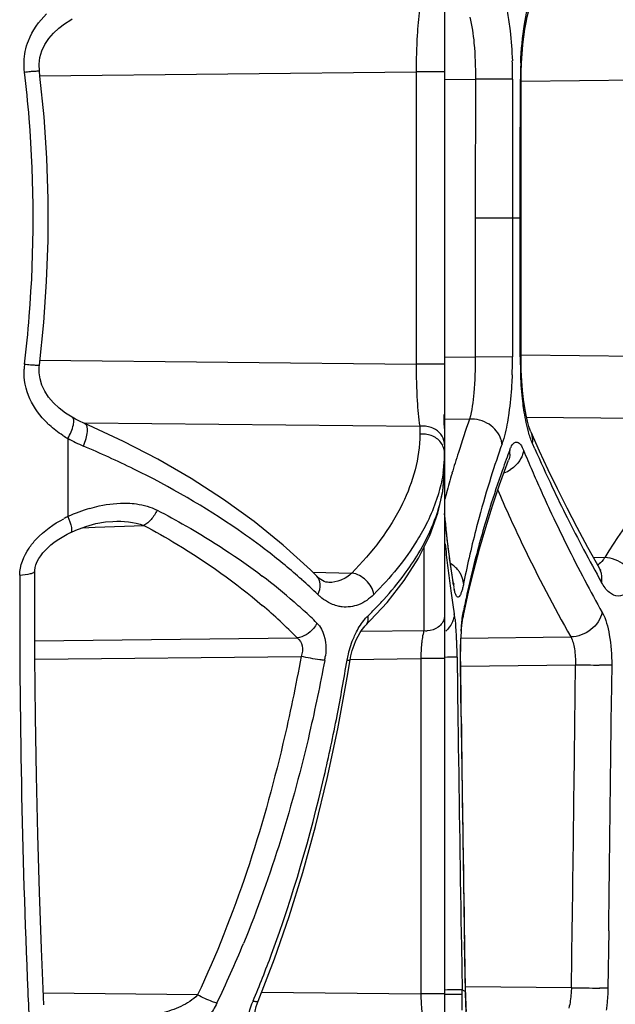
# Model space of a CAD drawing. Units: millimetres. Extents: x -291 to 749, y -364 to 765.
# Drawn here: x -279 to -271, y 198 to 212 of the extents above; entities that cross this region are included whole.
import ezdxf

# ---------------------------------------------------------------- set-up
doc = ezdxf.new("R2010")
doc.units = ezdxf.units.MM
doc.header["$LTSCALE"] = 23.1
doc.layers.add('BOM_HIDE', color=7, linetype='CONTINUOUS')

msp = doc.modelspace()

# ---------------------------------------------------------------- linework, layer by layer
at = {"layer": 'BOM_HIDE', "color": 7, "linetype": 'Continuous'}
for p, q in [((-273.394, 221.354), (-273.394, 197.382)), ((-279.055, 211.355), (-273.791, 211.411)), ((-273.791, 211.411), (-273.791, 207.325)), ((-273.394, 211.411), (-273.791, 211.411)), ((-273.393, 211.306), (-272.962, 211.31)), ((-272.442, 211.309), (-272.962, 211.31)), ((-272.442, 211.309), (-272.444, 210.001)), ((-272.333, 211.309), (-272.322, 211.309)), ((-272.324, 210.478), (-272.322, 211.309)), ((-272.322, 211.28), (-269.496, 211.311)), ((-272.443, 210.648), (-272.445, 208.707)), ((-272.325, 209.368), (-272.324, 210.478)), ((-272.325, 209.368), (-272.965, 209.368)), ((-272.325, 208.208), (-272.325, 209.368)), ((-272.445, 208.707), (-272.444, 207.426)), ((-272.324, 207.387), (-272.325, 208.208)), ((-279.055, 207.381), (-273.791, 207.325)), ((-273.393, 207.43), (-272.964, 207.425)), ((-272.444, 207.426), (-272.964, 207.425)), ((-272.336, 207.426), (-272.325, 207.426)), ((-272.324, 207.455), (-269.498, 207.425)), ((-273.394, 207.325), (-273.791, 207.325)), ((-278.597, 206.583), (-278.693, 206.643)), ((-273.4, 206.588), (-273.401, 206.62)), ((-273.399, 206.543), (-273.4, 206.588)), ((-273.394, 206.562), (-273.044, 206.559)), ((-272.248, 206.586), (-269.767, 206.56)), ((-278.419, 206.506), (-273.74, 206.457)), ((-273.74, 206.457), (-273.74, 206.344)), ((-273.398, 206.515), (-273.399, 206.543)), ((-273.397, 206.488), (-273.398, 206.515)), ((-273.396, 206.451), (-273.397, 206.488)), ((-273.396, 206.426), (-273.396, 206.451)), ((-278.657, 206.286), (-278.657, 205.195)), ((-272.067, 206.112), (-272.185, 206.376)), ((-272.133, 206.144), (-272.164, 206.215)), ((-272.517, 205.935), (-272.499, 205.982)), ((-273.418, 205.545), (-273.394, 205.86)), ((-273.372, 205.01), (-273.394, 205.238)), ((-278.454, 205.04), (-278.276, 205.047)), ((-278.276, 205.047), (-277.597, 205.072)), ((-278.031, 205.129), (-278.03, 205.129)), ((-278.618, 204.974), (-278.618, 204.974)), ((-273.345, 204.774), (-273.372, 205.01)), ((-273.312, 204.536), (-273.345, 204.774)), ((-271.228, 204.473), (-271.39, 204.765)), ((-273.682, 204.763), (-273.682, 203.602)), ((-271.314, 204.627), (-271.156, 204.623)), ((-273.278, 204.313), (-273.312, 204.536)), ((-275.174, 204.357), (-275.268, 204.45)), ((-275.235, 204.417), (-274.689, 204.406)), ((-275.181, 204.364), (-275.181, 204.364)), ((-273.06, 204.141), (-272.986, 204.444)), ((-271.228, 204.473), (-271.228, 204.473)), ((-273.273, 204.289), (-273.278, 204.313)), ((-273.278, 204.313), (-273.278, 204.313)), ((-273.123, 204.282), (-273.127, 204.26)), ((-273.126, 203.836), (-273.06, 204.141)), ((-273.278, 203.961), (-273.258, 203.835)), ((-273.135, 203.792), (-273.126, 203.836)), ((-273.139, 203.769), (-273.137, 203.783)), ((-273.137, 203.783), (-273.135, 203.792)), ((-274.562, 203.592), (-273.682, 203.602)), ((-274.506, 203.662), (-274.506, 203.662)), ((-273.164, 203.47), (-273.162, 203.528)), ((-273.162, 203.528), (-273.158, 203.581)), ((-279.119, 203.46), (-275.453, 203.499)), ((-273.172, 203.498), (-271.631, 203.514)), ((-279.118, 203.201), (-275.399, 203.24)), ((-274.713, 203.2), (-273.725, 203.211)), ((-273.725, 203.211), (-273.725, 198.525)), ((-273.394, 203.211), (-273.725, 203.211)), ((-273.218, 203.229), (-273.207, 202.349)), ((-273.161, 202.402), (-273.171, 203.141)), ((-273.171, 203.141), (-273.168, 203.141)), ((-273.161, 202.54), (-273.168, 203.141)), ((-273.168, 203.107), (-271.565, 203.124)), ((-271.174, 203.121), (-271.23, 203.121)), ((-271.058, 203.12), (-271.174, 203.121)), ((-271.058, 203.12), (-271.063, 202.561)), ((-273.1, 198.605), (-273.114, 199.431)), ((-271.1, 199.408), (-271.111, 198.605)), ((-273.161, 199.368), (-273.158, 199.195)), ((-273.158, 199.195), (-273.148, 198.581)), ((-273.102, 198.558), (-273.114, 199.253)), ((-273.14, 198.577), (-273.148, 198.581)), ((-273.102, 198.606), (-273.1, 198.605)), ((-273.098, 198.519), (-273.1, 198.576)), ((-273.099, 198.628), (-271.621, 198.612)), ((-276.846, 198.51), (-279.001, 198.533)), ((-275.951, 198.549), (-273.725, 198.525)), ((-273.394, 198.525), (-273.725, 198.525)), ((-275.999, 198.423), (-275.999, 198.423))]:
    msp.add_line(p, q, dxfattribs=at)
for points in [[(-272.322, 211.309), (-272.321, 211.4), (-272.317, 211.535), (-272.309, 211.665), (-272.299, 211.787), (-272.286, 211.901), (-272.272, 212.006), (-272.255, 212.1), (-272.237, 212.182), (-272.219, 212.252), (-272.2, 212.31), (-272.185, 212.352), (-272.182, 212.359)], [(-279.056, 211.421), (-279.06, 211.517), (-279.048, 211.611), (-279.021, 211.704), (-278.979, 211.793), (-278.924, 211.875), (-278.86, 211.951), (-278.786, 212.021), (-278.705, 212.084), (-278.618, 212.14), (-278.597, 212.153)], [(-279.056, 207.314), (-278.995, 207.908), (-278.955, 208.481), (-278.935, 209.056), (-278.934, 209.631), (-278.953, 210.206), (-278.991, 210.781), (-279.048, 211.353), (-279.056, 211.421)], [(-272.186, 206.378), (-272.196, 206.403), (-272.215, 206.456), (-272.234, 206.527), (-272.254, 206.615), (-272.273, 206.717), (-272.289, 206.832), (-272.303, 206.958), (-272.314, 207.095), (-272.321, 207.238), (-272.324, 207.387)], [(-278.928, 206.865), (-278.982, 206.949), (-279.022, 207.034), (-279.047, 207.121), (-279.059, 207.205), (-279.059, 207.286), (-279.056, 207.314)], [(-278.693, 206.643), (-278.781, 206.71), (-278.86, 206.784), (-278.928, 206.865)], [(-278.368, 206.471), (-278.433, 206.5), (-278.495, 206.528), (-278.554, 206.559), (-278.597, 206.583)], [(-275.268, 204.45), (-275.648, 204.797), (-276.055, 205.126), (-276.485, 205.436), (-276.935, 205.727), (-277.402, 205.996), (-277.881, 206.245), (-278.368, 206.471)], [(-271.39, 204.765), (-271.539, 205.042), (-271.68, 205.315), (-271.816, 205.584), (-271.944, 205.85), (-272.067, 206.112)], [(-272.986, 204.444), (-272.906, 204.746), (-272.819, 205.045), (-272.725, 205.344), (-272.624, 205.64), (-272.517, 205.935)], [(-274.506, 203.662), (-274.198, 203.993), (-273.957, 204.303), (-273.756, 204.616), (-273.598, 204.931), (-273.486, 205.242), (-273.418, 205.545)], [(-278.618, 204.974), (-278.546, 205.006), (-278.405, 205.059), (-278.267, 205.097), (-278.134, 205.12), (-278.03, 205.129)], [(-279.12, 204.435), (-279.12, 204.444), (-279.115, 204.482), (-279.104, 204.523), (-279.086, 204.566), (-279.064, 204.608), (-279.037, 204.648), (-279.006, 204.688), (-278.972, 204.727), (-278.935, 204.763), (-278.895, 204.799), (-278.853, 204.832), (-278.809, 204.864), (-278.763, 204.894), (-278.717, 204.922), (-278.669, 204.948), (-278.621, 204.972)], [(-278.995, 198.373), (-279.028, 199.153), (-279.057, 199.947), (-279.08, 200.753), (-279.098, 201.571), (-279.111, 202.399), (-279.119, 203.236), (-279.121, 204.081), (-279.12, 204.435)], [(-275.012, 204.275), (-275.031, 204.277), (-275.052, 204.281), (-275.074, 204.289), (-275.098, 204.3), (-275.123, 204.315), (-275.149, 204.335), (-275.174, 204.357)], [(-271.21, 204.444), (-271.21, 204.445), (-271.218, 204.456), (-271.228, 204.473)], [(-273.273, 204.268), (-273.271, 204.266), (-273.266, 204.252), (-273.264, 204.248), (-273.266, 204.254), (-273.269, 204.268), (-273.273, 204.289)], [(-273.158, 203.581), (-273.155, 203.629), (-273.151, 203.673), (-273.147, 203.71), (-273.143, 203.743), (-273.139, 203.769)], [(-274.713, 203.192), (-274.702, 203.251), (-274.683, 203.326), (-274.659, 203.397), (-274.632, 203.464), (-274.602, 203.525), (-274.573, 203.576), (-274.544, 203.617), (-274.519, 203.648), (-274.506, 203.662)], [(-273.168, 203.141), (-273.169, 203.201), (-273.169, 203.273), (-273.168, 203.342), (-273.166, 203.408), (-273.164, 203.47)], [(-275.999, 198.423), (-275.77, 199.014), (-275.566, 199.604), (-275.374, 200.221), (-275.197, 200.864), (-275.034, 201.533), (-274.886, 202.228), (-274.753, 202.948), (-274.713, 203.192)], [(-273.114, 199.431), (-273.135, 200.733), (-273.145, 201.355), (-273.153, 201.957), (-273.161, 202.54)], [(-273.088, 198.282), (-273.091, 198.338), (-273.094, 198.396), (-273.096, 198.457), (-273.098, 198.519)], [(-276.024, 198.081), (-276.03, 198.089), (-276.039, 198.106), (-276.047, 198.133), (-276.052, 198.172), (-276.051, 198.222), (-276.043, 198.282), (-276.026, 198.349), (-275.999, 198.423)]]:
    msp.add_lwpolyline(points, dxfattribs=at)
for centre, radius, start, end in [((-278.679, 211.326), 6.237, 359.841, 2.1895), ((-266.5, 211.296), 5.833, 177.6378, 179.8742), ((-296.509, 209.351), 17.367, 4.6611, 6.8053), ((691.34, 208.802), 964.305, 179.850956, 179.966351), ((-296.342, 209.368), 17.199, 355.4152, 4.652), ((687.188, 208.808), 960.153, 179.966571, 180.082493), ((-296.51, 209.384), 17.368, 353.195, 355.4056), ((-278.71, 207.416), 6.266, 357.7945, 0.0875), ((-266.515, 207.432), 5.821, 180.0535, 182.5641), ((-278.353, 207.218), 0.918, 173.2034, 177.5182), ((-258.948, 201.569), 14.953, 160.5097, 162.3986), ((-278.028, 207.451), 1.321, 225.9938, 227.6953), ((-273.695, 206.123), 0.337, 87.9528, 97.7316), ((-277.824, 207.721), 1.66, 236.9624, 239.8596), ((-277.584, 208.219), 2.21, 240.9698, 247.2216), ((-273.695, 206.01), 0.337, 87.9542, 97.7316), ((-283.535, 194.06), 13.147, 63.8283, 67.2005), ((-258.399, 201.237), 15.039, 160.6737, 162.5474), ((-272.467, 206.258), 0.306, 351.8565, 2.6973), ((-253.378, 214.407), 20.495, 203.7757, 205.4233), ((-275.262, 206.085), 1.868, 354.4651, 359.9737), ((-259.256, 201.669), 14.629, 162.4037, 163.0077), ((-257.921, 200.653), 15.556, 159.4046, 159.9216), ((-272.784, 206.087), 0.304, 356.414, 7.2396), ((-254.578, 213.422), 19.157, 202.3987, 203.3183), ((-275.345, 206.092), 1.951, 351.8022, 354.4806), ((-259.377, 201.705), 14.503, 163.0077, 163.5975), ((-258.096, 200.717), 15.37, 159.9214, 160.5049), ((-275.221, 205.863), 1.827, 352.0667, 359.9289), ((-259.491, 201.739), 14.384, 163.5976, 164.1729), ((-258.879, 201.387), 14.536, 162.5469, 164.8581), ((-258.51, 200.862), 14.931, 160.4976, 162.6445), ((-272.728, 206.244), 0.469, 290.5525, 303.2007), ((-253.893, 213.718), 19.903, 203.3181, 204.185), ((-275.352, 205.879), 1.96, 349.785, 352.1206), ((-259.587, 201.766), 14.284, 164.173, 164.7332), ((-252.021, 215.05), 21.997, 205.4193, 206.6565), ((-259.658, 201.786), 14.21, 164.7333, 165.1471), ((-254.667, 213.313), 19.581, 203.3055, 204.4207), ((-253.206, 214.026), 20.656, 204.1847, 205.0017), ((-259.171, 201.066), 14.239, 162.6367, 165.692), ((-277.891, 203.596), 1.774, 115.6013, 117.7031), ((-277.739, 203.213), 2.185, 106.2725, 114.8494), ((-261.362, 206.231), 12.074, 184.9904, 186.049), ((-259.125, 201.455), 14.281, 164.8641, 165.4044), ((-251.705, 214.732), 22.315, 205.0162, 207.8589), ((-250.692, 215.717), 23.484, 206.6568, 207.8773), ((-259.317, 201.504), 14.083, 165.4002, 168.6242), ((-261.054, 206.264), 12.384, 186.0493, 187.1142), ((-260.843, 205.948), 12.592, 185.1554, 185.8606), ((-281.15, 197.845), 8.662, 48.3226, 52.3813), ((-260.647, 205.968), 12.789, 185.8606, 186.5348), ((-260.71, 206.307), 12.731, 187.1143, 188.1834), ((-249.192, 216.511), 25.18, 207.8775, 209.0755), ((-260.349, 206.003), 13.089, 186.5372, 187.7947), ((-273.53, 204.175), 0.425, 48.4558, 59.0792), ((-260.34, 206.36), 13.104, 188.1835, 189.2553), ((-259.491, 201.149), 13.909, 165.6951, 167.7068), ((-155.953, 203.818), 123.378, 179.74062, 182.44022), ((-281.048, 197.639), 8.444, 48.8865, 52.789), ((-280.696, 198.358), 7.977, 46.1022, 48.3147), ((-260.045, 206.044), 13.396, 187.7922, 188.3774), ((-273.577, 204.264), 0.303, 357.9456, 9.4286), ((-271.824, 204.488), 1.468, 189.2051, 190.8543), ((-249.232, 216.018), 25.102, 207.8154, 208.9767), ((-259.841, 206.074), 13.602, 188.3773, 188.934), ((-272.27, 204.402), 1.015, 190.8367, 192.861), ((-259.612, 201.175), 13.785, 167.7086, 168.7036), ((-280.878, 198.174), 7.602, 44.464, 49.5011), ((-280.714, 198.032), 7.929, 48.5159, 48.8371), ((-280.631, 198.126), 7.803, 47.5402, 48.5176), ((-280.446, 198.328), 7.53, 45.5923, 47.5459), ((-278.399, 207.827), 5.624, 314.3438, 315.9926), ((-274.648, 203.606), 1.409, 7.6524, 9.3922), ((-275.202, 203.529), 1.968, 6.9814, 7.7097), ((-277.392, 203.305), 4.171, 4.0571, 5.1229), ((-273.645, 203.88), 0.281, 262.2684, 272.0472), ((-278.205, 203.245), 4.986, 3.5761, 4.0767), ((-278.723, 203.213), 5.505, 3.088, 3.5763), ((-268.288, 203.301), 4.882, 176.5696, 177.7408), ((-279.218, 203.186), 6, 2.6083, 3.0889), ((-279.958, 203.154), 6.741, 1.1639, 2.5935), ((-280.342, 203.144), 7.125, 0.6827, 1.1821), ((-275.959, 203.354), 0.906, 349.3712, 353.4091), ((-301.922, 207.695), 27.537, 348.943, 350.5845), ((-1179.038, 212.221), 907.519, 359.140788, 359.425703), ((-270.383, 309.49), 106.373, 269.36341, 269.54345), ((-1223.453, 212.152), 952.439, 359.23334, 359.423025), ((554.148, 213.44), 827.429, 180.767962, 180.974407), ((536.5, 213.133), 809.733, 180.759325, 180.982221), ((-290.146, 204.944), 15.068, 334.2345, 337.7149), ((-292.051, 205.088), 17.315, 338.5295, 339.6973), ((-291.399, 204.832), 16.614, 337.3198, 338.5296), ((-301.911, 198.079), 28.768, 0.8714, 0.9995), ((-272.432, 199.957), 1.551, 242.8287, 244.433), ((-270.546, 261.983), 63.381, 269.02828, 269.38567), ((-168.874, 203.314), 110.447, 182.46415, 182.71735), ((-278.714, 198.43), 5.568, 358.6149, 0.891)]:
    msp.add_arc(centre, radius, start, end, dxfattribs=at)
for points, knots in [([(-272.329, 211.536), (-272.321, 211.718), (-272.292, 212.038), (-272.225, 212.356), (-272.174, 212.487)], [0, 0, 0, 0, 0.563479, 1, 1, 1, 1]), ([(-272.556, 212.416), (-272.55, 212.394), (-272.525, 212.293), (-272.507, 212.191), (-272.495, 212.111)], [0, 0, 0, 0, 0.224666, 1, 1, 1, 1]), ([(-279.253, 211.697), (-279.243, 211.748), (-279.185, 211.944), (-279.064, 212.117), (-278.956, 212.223)], [0, 0, 0, 0, 0.254637, 1, 1, 1, 1]), ([(-273.74, 212.279), (-273.76, 212.16), (-273.782, 211.87), (-273.791, 211.581), (-273.791, 211.411)], [0, 0, 0, 0, 0.413977, 1, 1, 1, 1]), ([(-273.041, 212.177), (-273.009, 212.058), (-272.972, 211.768), (-272.961, 211.477), (-272.962, 211.31)], [0, 0, 0, 0, 0.42417, 1, 1, 1, 1]), ([(-272.495, 212.111), (-272.489, 212.069), (-272.465, 211.888), (-272.452, 211.705), (-272.446, 211.565)], [0, 0, 0, 0, 0.232901, 1, 1, 1, 1]), ([(-279.265, 211.409), (-279.237, 211.412), (-279.187, 211.417), (-279.128, 211.422), (-279.092, 211.423), (-279.073, 211.424), (-279.064, 211.423), (-279.056, 211.423), (-279.056, 211.421)], [0, 0, 0, 0, 0.399062, 0.720342, 0.838808, 0.925601, 0.979385, 1, 1, 1, 1]), ([(-272.964, 207.425), (-272.963, 207.258), (-272.975, 206.968), (-273.012, 206.678), (-273.044, 206.559)], [0, 0, 0, 0, 0.575807, 1, 1, 1, 1]), ([(-278.945, 206.501), (-279.045, 206.598), (-279.218, 206.828), (-279.276, 207.116), (-279.27, 207.257)], [0, 0, 0, 0, 0.494618, 1, 1, 1, 1]), ([(-279.265, 207.326), (-279.237, 207.323), (-279.187, 207.318), (-279.128, 207.314), (-279.092, 207.312), (-279.073, 207.311), (-279.064, 207.312), (-279.056, 207.313), (-279.056, 207.314)], [0, 0, 0, 0, 0.398747, 0.719888, 0.838378, 0.925257, 0.979193, 1, 1, 1, 1]), ([(-273.791, 207.325), (-273.791, 207.155), (-273.782, 206.865), (-273.76, 206.575), (-273.74, 206.457)], [0, 0, 0, 0, 0.585799, 1, 1, 1, 1]), ([(-272.449, 207.175), (-272.451, 207.128), (-272.46, 206.95), (-272.477, 206.771), (-272.495, 206.641)], [0, 0, 0, 0, 0.264011, 1, 1, 1, 1]), ([(-272.285, 206.689), (-272.291, 206.727), (-272.312, 206.887), (-272.324, 207.048), (-272.33, 207.171)], [0, 0, 0, 0, 0.236488, 1, 1, 1, 1]), ([(-278.657, 206.286), (-278.624, 206.346), (-278.587, 206.432), (-278.571, 206.536), (-278.585, 206.576), (-278.597, 206.583)], [0, 0, 0, 0, 0.650485, 0.868038, 1, 1, 1, 1]), ([(-272.605, 206.276), (-272.633, 206.361), (-272.761, 206.513), (-272.95, 206.563), (-273.044, 206.559)], [0, 0, 0, 0, 0.487747, 1, 1, 1, 1]), ([(-272.495, 206.641), (-272.501, 206.599), (-272.525, 206.455), (-272.556, 206.312), (-272.591, 206.214)], [0, 0, 0, 0, 0.290245, 1, 1, 1, 1]), ([(-272.203, 206.32), (-272.212, 206.347), (-272.247, 206.468), (-272.27, 206.592), (-272.285, 206.689)], [0, 0, 0, 0, 0.222582, 1, 1, 1, 1]), ([(-269.767, 206.56), (-269.893, 206.401), (-270.381, 205.773), (-270.838, 205.121), (-271.156, 204.623)], [0, 0, 0, 0, 0.25624, 1, 1, 1, 1]), ([(-278.44, 206.181), (-278.425, 206.215), (-278.402, 206.284), (-278.381, 206.382), (-278.384, 206.479), (-278.419, 206.493)], [0, 0, 0, 0, 0.347404, 0.651982, 1, 1, 1, 1]), ([(-273.74, 206.344), (-273.74, 206.012), (-273.949, 205.278), (-274.409, 204.693), (-274.689, 204.406)], [0, 0, 0, 0, 0.452866, 1, 1, 1, 1]), ([(-273.416, 206.182), (-273.437, 206.23), (-273.517, 206.315), (-273.627, 206.345), (-273.683, 206.347)], [0, 0, 0, 0, 0.483439, 1, 1, 1, 1]), ([(-273.394, 206.197), (-273.394, 206.239), (-273.419, 206.326), (-273.484, 206.389), (-273.521, 206.412)], [0, 0, 0, 0, 0.486485, 1, 1, 1, 1]), ([(-272.164, 206.215), (-272.168, 206.223), (-272.182, 206.257), (-272.195, 206.293), (-272.203, 206.32)], [0, 0, 0, 0, 0.234464, 1, 1, 1, 1]), ([(-272.465, 206.167), (-272.454, 206.188), (-272.436, 206.225), (-272.372, 206.246), (-272.321, 206.193), (-272.301, 206.15), (-272.289, 206.123)], [0, 0, 0, 0, 0.26952, 0.444939, 0.660084, 1, 1, 1, 1]), ([(-272.304, 206.061), (-272.311, 206.04), (-272.348, 205.958), (-272.414, 205.89), (-272.471, 205.852)], [0, 0, 0, 0, 0.241825, 1, 1, 1, 1]), ([(-275.863, 204.707), (-275.999, 204.811), (-276.592, 205.244), (-277.232, 205.612), (-277.736, 205.86)], [0, 0, 0, 0, 0.233911, 1, 1, 1, 1]), ([(-273.954, 204.389), (-273.885, 204.482), (-273.65, 204.831), (-273.478, 205.23), (-273.424, 205.532)], [0, 0, 0, 0, 0.274295, 1, 1, 1, 1]), ([(-273.472, 205.539), (-273.482, 205.504), (-273.526, 205.362), (-273.584, 205.223), (-273.634, 205.121)], [0, 0, 0, 0, 0.242883, 1, 1, 1, 1]), ([(-278.351, 205.31), (-278.308, 205.323), (-278.136, 205.367), (-277.957, 205.387), (-277.825, 205.383)], [0, 0, 0, 0, 0.255234, 1, 1, 1, 1]), ([(-278.657, 205.195), (-278.637, 205.147), (-278.615, 205.079), (-278.603, 205.006), (-278.61, 204.977), (-278.618, 204.974)], [0, 0, 0, 0, 0.683035, 0.891611, 1, 1, 1, 1]), ([(-277.411, 205.285), (-277.433, 205.238), (-277.485, 205.157), (-277.558, 205.091), (-277.597, 205.072)], [0, 0, 0, 0, 0.547042, 1, 1, 1, 1]), ([(-277.411, 205.285), (-277.275, 205.215), (-276.767, 204.939), (-276.281, 204.622), (-275.941, 204.365)], [0, 0, 0, 0, 0.263288, 1, 1, 1, 1]), ([(-272.496, 205.217), (-272.432, 205.074), (-272.162, 204.498), (-271.866, 203.933), (-271.631, 203.514)], [0, 0, 0, 0, 0.24592, 1, 1, 1, 1]), ([(-279.201, 204.755), (-279.171, 204.799), (-279.036, 204.965), (-278.857, 205.092), (-278.715, 205.166)], [0, 0, 0, 0, 0.252545, 1, 1, 1, 1]), ([(-277.597, 205.072), (-277.441, 204.989), (-276.861, 204.66), (-276.313, 204.272), (-275.941, 203.954)], [0, 0, 0, 0, 0.266038, 1, 1, 1, 1]), ([(-273.634, 205.121), (-273.677, 205.034), (-273.881, 204.665), (-274.154, 204.338), (-274.382, 204.108)], [0, 0, 0, 0, 0.230588, 1, 1, 1, 1]), ([(-271.156, 204.623), (-271.163, 204.612), (-271.191, 204.572), (-271.224, 204.537), (-271.253, 204.517)], [0, 0, 0, 0, 0.284258, 1, 1, 1, 1]), ([(-270.721, 204.272), (-270.74, 204.367), (-270.859, 204.544), (-271.056, 204.62), (-271.156, 204.623)], [0, 0, 0, 0, 0.491139, 1, 1, 1, 1]), ([(-279.33, 204.377), (-279.279, 204.38), (-279.211, 204.388), (-279.142, 204.409), (-279.12, 204.426), (-279.12, 204.435)], [0, 0, 0, 0, 0.684816, 0.892144, 1, 1, 1, 1]), ([(-275.165, 204.106), (-275.143, 204.15), (-275.117, 204.241), (-275.152, 204.335), (-275.181, 204.364)], [0, 0, 0, 0, 0.543291, 1, 1, 1, 1]), ([(-274.689, 204.406), (-274.734, 204.364), (-274.835, 204.296), (-274.955, 204.274), (-275.012, 204.275)], [0, 0, 0, 0, 0.518017, 1, 1, 1, 1]), ([(-274.382, 204.108), (-274.394, 204.182), (-274.475, 204.319), (-274.615, 204.396), (-274.689, 204.406)], [0, 0, 0, 0, 0.500386, 1, 1, 1, 1]), ([(-274.354, 203.92), (-274.317, 203.958), (-274.176, 204.108), (-274.045, 204.266), (-273.954, 204.389)], [0, 0, 0, 0, 0.259458, 1, 1, 1, 1]), ([(-273.127, 204.26), (-273.131, 204.309), (-273.153, 204.374), (-273.19, 204.429), (-273.201, 204.442)], [0, 0, 0, 0, 0.740776, 1, 1, 1, 1]), ([(-271.199, 204.274), (-271.196, 204.291), (-271.188, 204.359), (-271.204, 204.429), (-271.228, 204.473)], [0, 0, 0, 0, 0.258772, 1, 1, 1, 1]), ([(-273.127, 204.26), (-273.132, 204.238), (-273.14, 204.199), (-273.155, 204.147), (-273.17, 204.107), (-273.183, 204.082), (-273.2, 204.067), (-273.221, 204.073), (-273.233, 204.095), (-273.241, 204.112), (-273.245, 204.123)], [0, 0, 0, 0, 0.236602, 0.428636, 0.574964, 0.676891, 0.741313, 0.795013, 0.876442, 1, 1, 1, 1]), ([(-270.721, 204.272), (-270.754, 204.22), (-270.818, 204.134), (-270.967, 204.065), (-271.113, 204.134), (-271.17, 204.222), (-271.199, 204.274)], [0, 0, 0, 0, 0.294, 0.50783, 0.716388, 1, 1, 1, 1]), ([(-275.032, 204.005), (-275.068, 204.026), (-275.113, 204.059), (-275.154, 204.096), (-275.165, 204.106)], [0, 0, 0, 0, 0.740735, 1, 1, 1, 1]), ([(-274.382, 204.108), (-274.443, 204.047), (-274.58, 203.948), (-274.75, 203.925), (-274.827, 203.934)], [0, 0, 0, 0, 0.524113, 1, 1, 1, 1]), ([(-274.827, 203.934), (-274.845, 203.936), (-274.916, 203.949), (-274.985, 203.977), (-275.032, 204.005)], [0, 0, 0, 0, 0.242294, 1, 1, 1, 1]), ([(-274.468, 203.805), (-274.465, 203.791), (-274.461, 203.741), (-274.48, 203.688), (-274.506, 203.662)], [0, 0, 0, 0, 0.275312, 1, 1, 1, 1]), ([(-273.161, 203.593), (-273.16, 203.621), (-273.153, 203.715), (-273.143, 203.81), (-273.13, 203.876)], [0, 0, 0, 0, 0.295711, 1, 1, 1, 1]), ([(-271.191, 203.857), (-271.21, 203.763), (-271.332, 203.586), (-271.531, 203.515), (-271.631, 203.514)], [0, 0, 0, 0, 0.488981, 1, 1, 1, 1]), ([(-271.191, 203.857), (-271.138, 203.762), (-271.075, 203.513), (-271.056, 203.262), (-271.058, 203.12)], [0, 0, 0, 0, 0.43508, 1, 1, 1, 1]), ([(-275.177, 203.707), (-275.19, 203.68), (-275.256, 203.582), (-275.366, 203.511), (-275.453, 203.499)], [0, 0, 0, 0, 0.25718, 1, 1, 1, 1]), ([(-275.177, 203.707), (-275.152, 203.682), (-275.057, 203.55), (-275.045, 203.375), (-275.059, 203.25)], [0, 0, 0, 0, 0.213926, 1, 1, 1, 1]), ([(-274.659, 203.512), (-274.649, 203.537), (-274.606, 203.625), (-274.553, 203.709), (-274.506, 203.763)], [0, 0, 0, 0, 0.270276, 1, 1, 1, 1]), ([(-273.398, 203.776), (-273.409, 203.728), (-273.474, 203.634), (-273.58, 203.601), (-273.635, 203.599)], [0, 0, 0, 0, 0.480088, 1, 1, 1, 1]), ([(-273.248, 203.768), (-273.247, 203.761), (-273.244, 203.731), (-273.241, 203.7), (-273.239, 203.677)], [0, 0, 0, 0, 0.23241, 1, 1, 1, 1]), ([(-273.682, 203.602), (-273.685, 203.593), (-273.696, 203.554), (-273.703, 203.513), (-273.707, 203.48)], [0, 0, 0, 0, 0.205755, 1, 1, 1, 1]), ([(-275.453, 203.499), (-275.418, 203.474), (-275.364, 203.385), (-275.382, 203.287), (-275.399, 203.24)], [0, 0, 0, 0, 0.461722, 1, 1, 1, 1]), ([(-274.755, 203.19), (-274.75, 203.218), (-274.728, 203.328), (-274.693, 203.436), (-274.659, 203.512)], [0, 0, 0, 0, 0.254416, 1, 1, 1, 1]), ([(-273.707, 203.48), (-273.71, 203.461), (-273.721, 203.371), (-273.725, 203.281), (-273.725, 203.211)], [0, 0, 0, 0, 0.222572, 1, 1, 1, 1]), ([(-273.171, 203.141), (-273.171, 203.172), (-273.172, 203.289), (-273.17, 203.406), (-273.166, 203.493)], [0, 0, 0, 0, 0.257719, 1, 1, 1, 1]), ([(-271.631, 203.514), (-271.603, 203.464), (-271.57, 203.332), (-271.563, 203.199), (-271.565, 203.124)], [0, 0, 0, 0, 0.433663, 1, 1, 1, 1]), ([(-275.399, 203.24), (-275.473, 202.832), (-275.808, 201.216), (-276.319, 199.629), (-276.846, 198.51)], [0, 0, 0, 0, 0.251021, 1, 1, 1, 1]), ([(-275.069, 203.186), (-275.132, 202.848), (-275.412, 201.504), (-275.813, 200.182), (-276.203, 199.23)], [0, 0, 0, 0, 0.250636, 1, 1, 1, 1]), ([(-275.069, 203.186), (-275.091, 203.189), (-275.202, 203.203), (-275.312, 203.222), (-275.399, 203.24)], [0, 0, 0, 0, 0.20078, 1, 1, 1, 1]), ([(-274.755, 203.19), (-274.745, 203.189), (-274.734, 203.19), (-274.714, 203.188), (-274.713, 203.192)], [0, 0, 0, 0, 0.724172, 1, 1, 1, 1]), ([(-273.218, 203.229), (-273.224, 203.229), (-273.282, 203.229), (-273.34, 203.229), (-273.393, 203.228)], [0, 0, 0, 0, 0.104059, 1, 1, 1, 1]), ([(-275.812, 199.08), (-275.512, 199.891), (-275.191, 201.002), (-274.951, 202.13), (-274.895, 202.413)], [0, 0, 0, 0, 0.749444, 1, 1, 1, 1]), ([(-273.148, 198.581), (-273.173, 198.582), (-273.255, 198.58), (-273.337, 198.58), (-273.393, 198.579)], [0, 0, 0, 0, 0.313634, 1, 1, 1, 1]), ([(-271.621, 198.612), (-271.622, 198.586), (-271.626, 198.49), (-271.639, 198.394), (-271.657, 198.325)], [0, 0, 0, 0, 0.267442, 1, 1, 1, 1]), ([(-271.111, 198.605), (-271.118, 198.605), (-271.156, 198.606), (-271.194, 198.606), (-271.226, 198.606)], [0, 0, 0, 0, 0.171678, 1, 1, 1, 1]), ([(-271.111, 198.605), (-271.112, 198.528), (-271.118, 198.425), (-271.13, 198.322), (-271.133, 198.298)], [0, 0, 0, 0, 0.756428, 1, 1, 1, 1]), ([(-276.846, 198.51), (-276.911, 198.442), (-277.077, 198.339), (-277.257, 198.279), (-277.349, 198.257)], [0, 0, 0, 0, 0.49763, 1, 1, 1, 1]), ([(-276.576, 198.394), (-276.596, 198.4), (-276.689, 198.433), (-276.778, 198.475), (-276.846, 198.51)], [0, 0, 0, 0, 0.218437, 1, 1, 1, 1]), ([(-273.725, 198.525), (-273.725, 198.494), (-273.722, 198.385), (-273.713, 198.275), (-273.698, 198.198)], [0, 0, 0, 0, 0.283557, 1, 1, 1, 1]), ([(-273.147, 198.517), (-273.155, 198.517), (-273.237, 198.516), (-273.319, 198.516), (-273.393, 198.515)], [0, 0, 0, 0, 0.10198, 1, 1, 1, 1]), ([(-273.091, 198.274), (-273.092, 198.297), (-273.097, 198.392), (-273.1, 198.486), (-273.101, 198.558)], [0, 0, 0, 0, 0.241653, 1, 1, 1, 1]), ([(-276.576, 198.394), (-276.605, 198.333), (-276.748, 198.111), (-276.972, 197.946), (-277.153, 197.871)], [0, 0, 0, 0, 0.257227, 1, 1, 1, 1]), ([(-276.047, 197.816), (-276.112, 197.883), (-276.175, 198.109), (-276.115, 198.317), (-276.07, 198.425)], [0, 0, 0, 0, 0.442631, 1, 1, 1, 1]), ([(-276.07, 198.425), (-276.054, 198.422), (-276.034, 198.418), (-276.002, 198.416), (-275.999, 198.423)], [0, 0, 0, 0, 0.692064, 1, 1, 1, 1])]:
    msp.add_open_spline(points, degree=3, knots=knots, dxfattribs=at)
for points in [[(-279.265, 211.409), (-279.276, 211.505), (-279.272, 211.603), (-279.253, 211.697)], [(-272.336, 209.368), (-272.336, 210.015), (-272.335, 210.662), (-272.333, 211.309)], [(-272.336, 207.426), (-272.337, 208.073), (-272.337, 208.721), (-272.336, 209.368)], [(-278.729, 206.33), (-278.795, 206.373), (-278.858, 206.421), (-278.916, 206.474)], [(-273.521, 206.412), (-273.569, 206.441), (-273.627, 206.457), (-273.683, 206.459)], [(-272.162, 206.273), (-272.163, 206.308), (-272.171, 206.343), (-272.185, 206.376)], [(-273.394, 206.084), (-273.394, 206.118), (-273.402, 206.152), (-273.416, 206.182)], [(-272.591, 206.214), (-272.593, 206.235), (-272.598, 206.256), (-272.605, 206.276)], [(-272.483, 206.125), (-272.478, 206.139), (-272.472, 206.153), (-272.465, 206.167)], [(-272.481, 206.068), (-272.483, 206.039), (-272.489, 206.01), (-272.499, 205.982)], [(-272.289, 206.123), (-272.292, 206.102), (-272.297, 206.081), (-272.304, 206.061)], [(-273.413, 205.814), (-273.427, 205.721), (-273.447, 205.63), (-273.472, 205.539)], [(-277.825, 205.383), (-277.782, 205.382), (-277.74, 205.378), (-277.698, 205.372)], [(-277.698, 205.372), (-277.599, 205.358), (-277.5, 205.331), (-277.411, 205.285)], [(-278.03, 205.129), (-277.885, 205.134), (-277.733, 205.124), (-277.597, 205.072)], [(-279.33, 204.377), (-279.33, 204.51), (-279.276, 204.645), (-279.201, 204.755)], [(-273.201, 204.442), (-273.215, 204.46), (-273.231, 204.477), (-273.249, 204.493)], [(-273.252, 204.147), (-273.254, 204.157), (-273.257, 204.166), (-273.259, 204.176)], [(-273.245, 204.123), (-273.247, 204.131), (-273.25, 204.139), (-273.252, 204.147)], [(-274.506, 203.763), (-274.494, 203.778), (-274.481, 203.792), (-274.468, 203.805)], [(-273.394, 203.818), (-273.394, 203.804), (-273.395, 203.79), (-273.398, 203.776)], [(-273.258, 203.835), (-273.259, 203.814), (-273.262, 203.792), (-273.267, 203.77)], [(-273.13, 203.876), (-273.128, 203.848), (-273.13, 203.82), (-273.135, 203.792)], [(-273.291, 203.707), (-273.311, 203.666), (-273.34, 203.627), (-273.374, 203.596)], [(-273.267, 203.77), (-273.273, 203.749), (-273.281, 203.727), (-273.291, 203.707)]]:
    msp.add_open_spline(points, degree=3, dxfattribs=at)

doc.saveas('drawing.dxf')
